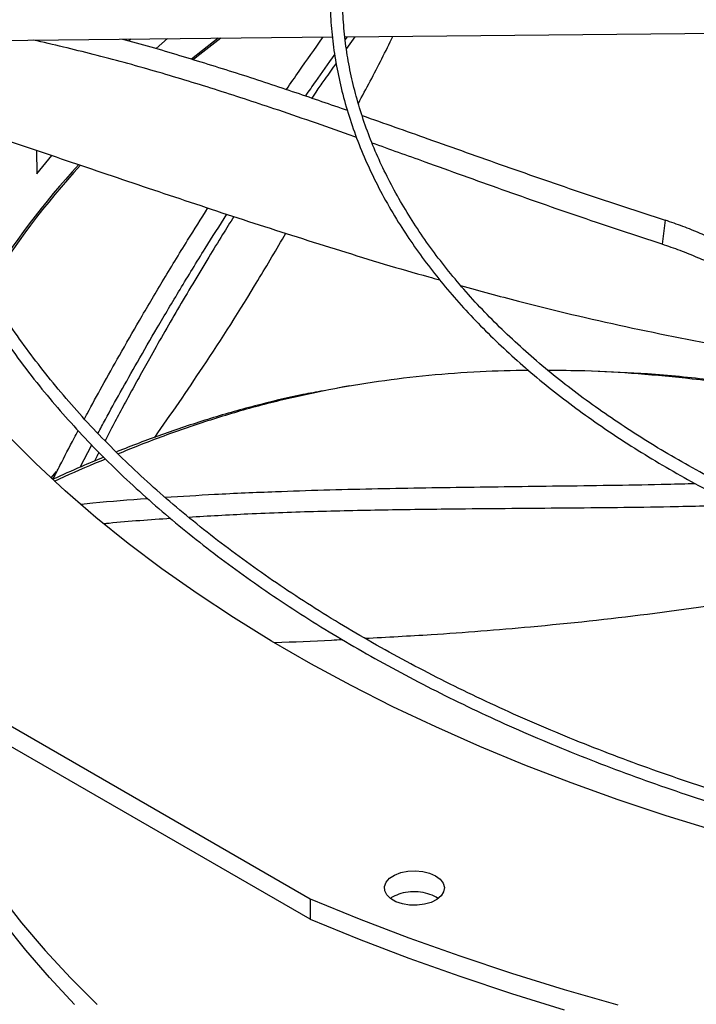
# Model space of a CAD drawing. Units: inches. Extents: x 0 to 10.8, y 0.1 to 8.3.
# Drawn here: x 8.5 to 8.6, y 7.2 to 7.4 of the extents above; entities that cross this region are included whole.
import ezdxf

# ---------------------------------------------------------------- set-up
doc = ezdxf.new("R2010")
doc.units = ezdxf.units.IN
doc.header["$MEASUREMENT"] = 0

msp = doc.modelspace()

# ---------------------------------------------------------------- linework, layer by layer
at = {"color": 7, "linetype": 'Continuous', "lineweight": 25}
for p, q in [((8.478398643158677, 7.400562957984969), (8.54857070838525, 7.401270053431255)), ((8.519645731029986, 7.399365454201011), (8.521523996564481, 7.400997514683767)), ((8.550600635392591, 7.401290508182565), (8.620855336299703, 7.401998436315097)), ((8.550672006608767, 7.400777057243716), (8.551047822325568, 7.401295014303955)), ((8.552246969914249, 7.401307097627946), (8.550871910681808, 7.39938801978383)), ((8.500040724939218, 7.382697523020445), (8.500111071484433, 7.378811980959338)), ((8.500111071484433, 7.378811980959338), (8.502547674778956, 7.381840130282143)), ((8.603112775620978, 7.371232032857288), (8.602625053510844, 7.367292747083365)), ((8.55044114358421, 7.34389865241164), (8.549383298174932, 7.343700699235456)), ((8.551419536766362, 7.34409131191343), (8.550429031448429, 7.343921266398221)), ((8.507186054124004, 7.330744657151799), (8.509106149227406, 7.334397438171767)), ((8.503273341665398, 7.33004056031578), (8.50239748033606, 7.329016741107711)), ((8.471774555824869, 7.302193839134655), (8.54490675111737, 7.259975521434462)), ((8.544906751117361, 7.256630039078344), (8.471774555824872, 7.29884835677853)), ((8.54490675111737, 7.259975521434462), (8.544906751117361, 7.256630039078344))]:
    msp.add_line(p, q, dxfattribs=at)
at = {"color": 8, "linetype": 'Continuous', "lineweight": 25}
msp.add_line((8.515502367402549, 7.400936837168493), (8.515184243765818, 7.400639142700922), dxfattribs=at)
at = {"color": 7, "linetype": 'Continuous', "lineweight": 25, "flags": 128}
for points in [[(8.529849318608882, 7.401081405578063), (8.52909315149696, 7.400503015092585), (8.525483442459057, 7.397659271613195)], [(8.53029474619966, 7.401085893971273), (8.52680484434861, 7.398372822941972), (8.525787685596102, 7.397557482575536)], [(8.611321499639836, 7.2711413714561), (8.603296170923365, 7.273610271128478), (8.59541570049416, 7.276230066560729), (8.587688598817886, 7.278997928520854), (8.58012321073056, 7.281910867873322), (8.57272770642661, 7.284965738807163), (8.565510072635504, 7.288159242233262), (8.558478103996551, 7.291487929347199), (8.551639394641112, 7.29494820535376), (8.54500132999138, 7.298536333349115), (8.538571078784516, 7.302248438356461), (8.53235558533084, 7.306080511510784), (8.526361562014355, 7.310028414388202), (8.520595482043742, 7.314087883475241), (8.51506357246167, 7.31825453477318), (8.509771807419932, 7.322523868532527), (8.5047259017277, 7.326891274112499), (8.499931304679851, 7.331352034960248), (8.495393194172033, 7.335901333704482)], [(8.5654726084771, 7.263770792662258), (8.566228687442734, 7.263208092358832), (8.56671860702282, 7.262554523377741), (8.566911583768336, 7.261851151861725), (8.566795492240644, 7.261142173229954), (8.566377626897383, 7.260472135217304), (8.565684243754873, 7.259883138776337), (8.564758910626043, 7.259412192719616), (8.563659769594514, 7.259088888319904), (8.562455883733653, 7.258933539981665), (8.561222897619684, 7.258955908812322), (8.56003828430475, 7.259154589295975), (8.558976477400133, 7.259517097607145), (8.558104194138702, 7.260020656015429), (8.557476243285807, 7.260633624094071), (8.557132081302976, 7.261317486804356), (8.55709333315333, 7.262029274537121), (8.557362433525618, 7.262724263051351), (8.557922473853766, 7.263358783662702), (8.558738264744273, 7.263892967107561), (8.559758547055218, 7.264293248675499), (8.56091921269667, 7.264534477203469), (8.562147332777746, 7.264601495415883), (8.563365739997042, 7.264490092311979), (8.564497877347984, 7.264207267758486), (8.5654726084771, 7.263770792662258)], [(8.54490675111737, 7.259975521434462), (8.552924665937255, 7.256725379347112), (8.561107109178515, 7.253614890157155), (8.569446784381054, 7.250646827554502), (8.57793625487766, 7.247823838224219), (8.586567950425446, 7.245148439486429), (8.595334173956399, 7.242623017051556)], [(8.506298940484532, 7.242646257221639), (8.502160285523216, 7.247080442852559), (8.498276801142929, 7.251590896525705), (8.494652699300863, 7.25617272628429)], [(8.544906751117361, 7.256630039078344), (8.552924665937246, 7.253379896990993), (8.561107109178506, 7.250269407801036), (8.569446784381045, 7.247301345198382), (8.57793625487765, 7.2444783558681), (8.586567950425437, 7.241802957130309)]]:
    msp.add_lwpolyline(points, dxfattribs=at)
at = {"color": 8, "linetype": 'Continuous', "lineweight": 25, "flags": 128}
msp.add_lwpolyline([(8.493961797318363, 7.26062756187011), (8.497584531983891, 7.256029775862841), (8.501467717749831, 7.251503393683977), (8.50560713783857, 7.247053330562454), (8.509998297225916, 7.242684418851829)], dxfattribs=at)
at = {"color": 7, "linetype": 'Continuous', "lineweight": 25}
for centre, radius, start, end in [((8.604054082825202, 7.290976488829999), 0.1319534209300597, 137.3708324566117, 148.353903014601), ((8.603776859590596, 7.291354607958556), 0.1312016932558303, 137.3533672461271, 148.5085418616376)]:
    msp.add_arc(centre, radius, start, end, dxfattribs=at)
for points, knots in [([(8.737431187074051, 7.55950598883118), (8.734676952173434, 7.559492269867509), (8.730786176855121, 7.559472889746649), (8.725015458293798, 7.559342418800388), (8.72004222193877, 7.559183757788552), (8.71411122595734, 7.558917075005735), (8.707880727547565, 7.558552666884743), (8.701359879219908, 7.558076871737796), (8.694643448836846, 7.557485350708407), (8.687786970694185, 7.556774057123386), (8.68083404626592, 7.555940384983036), (8.673818372084805, 7.554982576674494), (8.666766969192148, 7.553899557700222), (8.659702110594454, 7.552690784396082), (8.652642628439786, 7.551356144664736), (8.645604803529578, 7.549895884815068), (8.638602982956806, 7.548310555961542), (8.631650016571847, 7.546600973297226), (8.624757570529182, 7.544768184486116), (8.617936355944753, 7.54281344447808), (8.611196297934848, 7.540738194944672), (8.604546662131256, 7.53854404706244), (8.597996150435897, 7.536232766740138), (8.591552974243895, 7.533806261633671), (8.585224910983769, 7.531266569465709), (8.579019348196068, 7.528615847288814), (8.572943318243553, 7.525856361418734), (8.56700352595397, 7.522990477829191), (8.561206370934173, 7.520020652848243), (8.555557965890872, 7.516949424034255), (8.550064152001612, 7.513779401140561), (8.544730512166895, 7.510513257104229), (8.53956238281885, 7.507153719018866), (8.534564869890728, 7.503703562556971), (8.529742854691474, 7.500165600681566), (8.52510100403443, 7.496542674585108), (8.520643776700929, 7.492837640969473), (8.516375438806083, 7.489053365851222), (8.512300076339088, 7.485192716086639), (8.508421608692469, 7.48125855118625), (8.504743803569907, 7.477253715767072), (8.501270293421708, 7.473181032899618), (8.498004593503488, 7.469043298669435), (8.494950121578112, 7.464843278338171), (8.492110219183958, 7.460583704559189), (8.489488174267793, 7.456267278175913), (8.487087244821808, 7.451896672201049), (8.484910682965708, 7.447474539634038), (8.482961758672358, 7.443003525807436), (8.481243782050223, 7.438486285940835), (8.479760122776971, 7.433925508495545), (8.478514224949206, 7.429323944733143), (8.47750961531428, 7.424684444553407), (8.476749902643512, 7.420009998199004), (8.476238765972122, 7.415303782763579), (8.475979929658614, 7.410569211657053), (8.47597712378215, 7.405809984352421), (8.476234027099045, 7.401030174725686), (8.476754189819072, 7.396234228199996), (8.477540952708058, 7.391426986577527), (8.478597371344991, 7.386613657700623), (8.479926123146937, 7.38179985175104), (8.48152941887058, 7.376991560124886), (8.483408922692856, 7.372195116039518), (8.485565686192732, 7.367417139484997), (8.488000100709955, 7.36266446981468), (8.490711869458684, 7.357944091850524), (8.49370000385734, 7.353263056050579), (8.496962827770245, 7.348628414597605), (8.500375638762225, 7.344205737686758), (8.503902139054324, 7.339996775400195), (8.507507554231188, 7.336001429696504), (8.511316365984246, 7.332070746067513), (8.515325020856874, 7.328208268088841), (8.519529875255245, 7.324417380380575), (8.523927116910642, 7.320701396069368), (8.52851276624424, 7.317063557655123), (8.533282679597036, 7.313507034934493), (8.538232551644267, 7.310034923675078), (8.543357913042206, 7.306650247104513), (8.548654136944782, 7.303355950514127), (8.554116441732063, 7.300154899078388), (8.55973989820221, 7.297049873391789), (8.565519425896849, 7.294043570954233), (8.57144979337336, 7.291138604545878), (8.577525618731727, 7.288337500072627), (8.58374136933296, 7.285642694412217), (8.590091360418327, 7.283056533259622), (8.596569752154737, 7.280581268993468), (8.603170544417706, 7.278219058584632), (8.60988756829675, 7.275971961569262), (8.616714472795792, 7.273841938111937), (8.623644704375941, 7.27183084719234), (8.63067147561963, 7.269940444964512), (8.637787716950951, 7.268172383367847), (8.64498600118265, 7.266528209129278), (8.652258422945353, 7.265009363412127), (8.659596400050903, 7.263617182628304), (8.666990332937827, 7.262352901436577), (8.674428990178324, 7.261217660413489), (8.681898324384019, 7.260212523612363), (8.689378986302334, 7.259338523074892), (8.696840465588618, 7.258596770606069), (8.704224802100615, 7.257988836746192), (8.711387418769458, 7.257518218691963), (8.71793794450444, 7.257191329935055), (8.723642165728092, 7.256985216695246), (8.729021193176653, 7.256853180748584), (8.733522534448399, 7.256792474673513), (8.736450110837554, 7.256786711760427), (8.737431187074053, 7.256784780518906)], [0, 0, 0, 0, 0.01006978969421859, 0.0142251081031967, 0.0211144965141877, 0.02827994890954754, 0.03597423056608619, 0.04400922471861675, 0.05230875503364459, 0.06081205930620043, 0.06947595637165094, 0.07826848577867962, 0.08716555729148286, 0.09614866198174579, 0.1052033347926873, 0.1143180971985109, 0.123483716262977, 0.1326926758627323, 0.1419387928923988, 0.1512169343571981, 0.1605228058981262, 0.1698527917337785, 0.1792038321946399, 0.1885733291552958, 0.1979590724693193, 0.2073591824377035, 0.2167720646871135, 0.2261963747858437, 0.235630990607685, 0.2450749909476799, 0.2545276392555736, 0.2639883716185879, 0.2734567883217341, 0.2829326484587688, 0.2924158384716577, 0.3019064218933563, 0.311404619735168, 0.3209108126604184, 0.3304255457661875, 0.3399495345547916, 0.3494836718197927, 0.3590290350771259, 0.3685868940829101, 0.3781587178563006, 0.387746180466763, 0.3973511646489029, 0.4069757620779141, 0.416622268888836, 0.4262931747776514, 0.4359911438280397, 0.4457189851273941, 0.4554796113547666, 0.46527598393423, 0.4751110441339077, 0.4849876306997726, 0.494908386217018, 0.5048756562609061, 0.5148913872878398, 0.5249567682339565, 0.5350726761780498, 0.5452393710458183, 0.5554564625792048, 0.5657229125155332, 0.576037070505563, 0.5863967415457451, 0.596799279479759, 0.6072416987191271, 0.6177207951220858, 0.6282332670562372, 0.6387758288855842, 0.648250336403427, 0.6577258887949986, 0.6672016298963643, 0.6766774080146358, 0.6861530805185794, 0.69562851447979, 0.7051035859264216, 0.714578178415254, 0.724052181093023, 0.733525486367117, 0.7429979610379217, 0.7524694976856662, 0.7619399865736789, 0.7714093078072509, 0.7808773273834597, 0.7903438923116658, 0.7998088247314161, 0.8092719146312085, 0.8187329106080462, 0.8281915078647415, 0.8376473322718838, 0.8470999187443369, 0.856548681259115, 0.8659928703255717, 0.8754315111518614, 0.884863311257402, 0.8942865181009441, 0.9036986917321432, 0.9130963262999782, 0.9224741878828967, 0.931824084121708, 0.9411324006203576, 0.9503746733911629, 0.9595020115419846, 0.9684004529855657, 0.9767285602557864, 0.9835390945842312, 0.9892958856066814, 0.9964128853125885, 1, 1, 1, 1]), ([(8.737431187074053, 7.258835305453289), (8.734687389548554, 7.258848982695311), (8.730811352989072, 7.258868303906015), (8.72506252974842, 7.25899837752534), (8.720108200272547, 7.25915655447707), (8.714199853029273, 7.259422419663009), (8.70799330146914, 7.259785702247958), (8.701497734762736, 7.260260012876992), (8.694807633047523, 7.260849664298703), (8.687978395596737, 7.261558673999157), (8.68105353558968, 7.262389619091952), (8.674066699704362, 7.263344226620395), (8.66704488458353, 7.264423538197406), (8.660010356404838, 7.2656280617068), (8.652981952579003, 7.266957870164957), (8.645975967403967, 7.26841267456614), (8.639006766890347, 7.269991877238046), (8.632087223100013, 7.271694612374858), (8.625229026017369, 7.273519777494016), (8.618442910828504, 7.275466058509741), (8.611738825774355, 7.277531950226107), (8.60512605760012, 7.279715773527261), (8.598613326312798, 7.282015690175968), (8.59220885743919, 7.284429715887168), (8.585920437606678, 7.286955732173208), (8.579755457649773, 7.289591497338903), (8.573720946323824, 7.292334656919991), (8.56782359692151, 7.295182753797495), (8.562069788531751, 7.298133238175436), (8.556465603284371, 7.301183477574719), (8.551016840640495, 7.304330766968284), (8.545729029585898, 7.307572339158368), (8.540607439440945, 7.310905375473279), (8.535657094459562, 7.314327013684578), (8.530882779978072, 7.317834361073003), (8.526289051609337, 7.321424506543647), (8.521880242075206, 7.325094536134433), (8.51766047618686, 7.32884154343184), (8.513633684917558, 7.332662641599947), (8.509803620834166, 7.336554975678617), (8.506173875896549, 7.340515734306392), (8.502747901915754, 7.344542160389907), (8.499529033886303, 7.348631560084763), (8.49652051626668, 7.352781309297661), (8.49372553208002, 7.356988856763337), (8.491147234431264, 7.361251722610275), (8.488788779680657, 7.365567491234031), (8.486653361078039, 7.369933797281729), (8.484744241165247, 7.374348303660147), (8.483064780734036, 7.378808670759175), (8.481618461649537, 7.383312516572773), (8.48040890050763, 7.387857368121229), (8.479439850002374, 7.392440605514158), (8.478715185153579, 7.397059401072277), (8.478238872274286, 7.401710657012865), (8.478014919769675, 7.406390946109677), (8.478047311440253, 7.411096454626959), (8.478339921137804, 7.415822909968054), (8.478896413428872, 7.420565599659056), (8.479720148832598, 7.425319377713952), (8.480814102356211, 7.430078718140114), (8.48218077558375, 7.434837712605844), (8.483822123821424, 7.439590121148076), (8.485739499552118, 7.444329433994789), (8.487933614573269, 7.449048940394042), (8.490404519805706, 7.453741798359387), (8.49315160675919, 7.458401107320725), (8.496173609458651, 7.463019958100207), (8.499355563556696, 7.467434610260295), (8.502782399702955, 7.471796045842558), (8.506319212285527, 7.47594442319287), (8.51008092156763, 7.48002645221143), (8.513907009856888, 7.483895448863053), (8.517931623551243, 7.487697239343559), (8.522151122682422, 7.491428401185616), (8.526561789936927, 7.495085654150314), (8.531159733986721, 7.498665769582508), (8.535940887645705, 7.502165572064981), (8.540901008117528, 7.505581943981474), (8.546035676114007, 7.508911828863702), (8.551340302088274, 7.512152239378715), (8.556810130089659, 7.51530026238939), (8.562440242554322, 7.518353063956329), (8.568225557424663, 7.521307890165693), (8.57416083004372, 7.524162070966256), (8.58024065435566, 7.526913023669014), (8.586459463274844, 7.529558256215748), (8.592811527820606, 7.532095370224059), (8.599290954462374, 7.534522063817261), (8.605891679883841, 7.53683613424569), (8.612607462005858, 7.539035480302294), (8.619431865519159, 7.541118104528004), (8.62635823921756, 7.54308211518997), (8.633379680809943, 7.544925727994004), (8.640488982094134, 7.546647267451378), (8.647678542344135, 7.548245167748805), (8.654940228297873, 7.549717972800253), (8.662265140413954, 7.551064334907148), (8.669643205661787, 7.552283010480536), (8.677062428139381, 7.553372850487499), (8.684507407825494, 7.554332775150713), (8.691956126384241, 7.555161721734201), (8.699372008178894, 7.555858457576961), (8.706680263898333, 7.5564211152594), (8.71380205051817, 7.556852214015077), (8.720099021441055, 7.55713463990426), (8.725649525948128, 7.557309323429426), (8.731203617054632, 7.557428595512247), (8.735134412924689, 7.557445554636706), (8.737431187074037, 7.557455463896797)], [0, 0, 0, 0, 0.01009070428018554, 0.01425467380061224, 0.02115837468614441, 0.02833867200119842, 0.03604882556751799, 0.04410029619618302, 0.05241671504429494, 0.06093715824871426, 0.06961831854802317, 0.0784281321167096, 0.0873424213806364, 0.09634260160866107, 0.1054141405324505, 0.114545499072129, 0.1237273891465004, 0.1329522441312545, 0.1422138346568041, 0.1515069855750344, 0.1608273645948787, 0.1701713225469345, 0.1795357714438977, 0.1889180906437805, 0.1983160542301265, 0.2077277746559822, 0.2171516590481358, 0.2265863755234467, 0.2360308275528157, 0.2454841349025718, 0.2549456200416415, 0.2644147991629753, 0.2738913771533025, 0.2833752459728129, 0.2928664597712029, 0.3023652813815546, 0.3118721748347336, 0.3213878092544107, 0.3309130677749171, 0.3404490568734129, 0.3499971154313974, 0.3595588225359717, 0.3691360028095432, 0.3787307278121929, 0.3883453118188456, 0.3979823000689304, 0.4076444474683126, 0.4173346857576161, 0.4270560774242715, 0.4368117552071381, 0.4466048469869268, 0.4564383871956949, 0.4663152175647517, 0.4762378819098413, 0.4862085214581668, 0.496228778590293, 0.50629971740855, 0.5164217328715187, 0.5265943464114986, 0.5368166921973682, 0.5470873159540365, 0.5574042438151535, 0.5677650715662796, 0.578167066495314, 0.5886072739346463, 0.599082621443322, 0.6095900150927234, 0.6201264241076306, 0.6306889518605617, 0.6401872253353826, 0.6507625758268263, 0.6602547975419625, 0.6697455750105692, 0.6792344473118228, 0.6887217025799203, 0.6982075886125629, 0.7076923131656125, 0.7171760445436334, 0.7266589127101383, 0.7361410017711253, 0.7456223490156413, 0.755102983164804, 0.7645828970126304, 0.7740620481597963, 0.7835403579815006, 0.7930177094653326, 0.8024939435975682, 0.8119688538644655, 0.8214421782586656, 0.8309135879080465, 0.840382671020444, 0.8498489101673791, 0.8593116498479286, 0.8687700494791182, 0.8782230138897852, 0.8876690879576081, 0.8971062919997801, 0.9065318551479032, 0.9159417643947642, 0.9253299609503495, 0.9346868131730742, 0.9439959716204956, 0.9532271812689567, 0.962317370338821, 0.9711095826214948, 0.9795608158451783, 0.9855436239590912, 0.9915531022516484, 1, 1, 1, 1]), ([(8.737431187074053, 7.517838240583538), (8.735093600644335, 7.5178245786933), (8.731789504242695, 7.517805268090791), (8.726888544100715, 7.517675205517109), (8.722662653418233, 7.517516859769777), (8.717626289235257, 7.517250715722099), (8.712340349884176, 7.516887130062226), (8.70681493361439, 7.516412629284939), (8.701132777936577, 7.515823105720199), (8.695343255722037, 7.515114794694957), (8.689485563152706, 7.514285419122738), (8.683590438362014, 7.51333359418385), (8.677682901502093, 7.512258659562165), (8.671783887578815, 7.51106052471502), (8.665911351859448, 7.509739567148337), (8.66008102030501, 7.508296556702851), (8.654306909073494, 7.506732599241563), (8.648601690309485, 7.505049093011868), (8.642976953811328, 7.503247693894499), (8.637443396967262, 7.501330286816223), (8.632010964501504, 7.499298961501996), (8.626688952624969, 7.497155991274082), (8.621486087661458, 7.494903813978664), (8.61641058622775, 7.492545014372185), (8.61147020203731, 7.490082307478382), (8.606672263030678, 7.48751852255684), (8.602023701595135, 7.484856587422993), (8.597531079982375, 7.482099512939225), (8.593200613694666, 7.479250378303035), (8.589038198288858, 7.476312320398993), (8.585049421675663, 7.473288514990012), (8.581239582907289, 7.470182161015851), (8.577613707515365, 7.466996460547176), (8.574176575779349, 7.463734608549816), (8.570932746961228, 7.460399778979785), (8.567886586402619, 7.456995112242282), (8.565042295655633, 7.453523704421724), (8.562403945875424, 7.44998859899446), (8.559975514505766, 7.446392781903722), (8.557760925032749, 7.442739181073882), (8.555764089234039, 7.439030671657548), (8.553988950882578, 7.435270088526589), (8.552439529244626, 7.431460247697562), (8.551119959924806, 7.427603978453319), (8.550034529670528, 7.423704167778516), (8.549187700730597, 7.419763818229763), (8.548584119434937, 7.415786119367339), (8.54822860309787, 7.411774531285628), (8.548126099503758, 7.407732876621037), (8.548281612926278, 7.403665475736346), (8.548700084951925, 7.399577220381782), (8.549386252134001, 7.395473612535682), (8.550344499047535, 7.39136076268636), (8.55157869555654, 7.387245408764789), (8.553092022242621, 7.38313491352885), (8.554886817963737, 7.379037191116227), (8.556964447265392, 7.374960614168247), (8.559242464125191, 7.3710557464222), (8.56168421991028, 7.367330244101028), (8.564253390651801, 7.363789229022634), (8.567034210965875, 7.360303532124395), (8.570023059029275, 7.356877495225043), (8.573216120615593, 7.353515285938895), (8.576609337776471, 7.350220972951401), (8.580198414102481, 7.346998526693444), (8.583978820916775, 7.343851816981076), (8.587945802016709, 7.340784611860857), (8.592094377743232, 7.337800576146233), (8.596419342207913, 7.334903273900022), (8.600915269918813, 7.332096162536827), (8.605576520891915, 7.329382588560775), (8.610397249238057, 7.32676578192543), (8.615371398860756, 7.324248857041102), (8.620492699313399, 7.321834811679197), (8.625754663393478, 7.319526523591376), (8.631150581952152, 7.31732674714589), (8.636673514738593, 7.315238109962603), (8.64231627520112, 7.313263109622428), (8.648071405949059, 7.311404110536262), (8.653931139494425, 7.309663341085715), (8.65988733518328, 7.308042891199244), (8.665931376337431, 7.306544710667947), (8.672053998182442, 7.305170608691003), (8.67824498932846, 7.303922255994997), (8.684492647906506, 7.302801191236147), (8.690782724489331, 7.30180884077395), (8.697096183161111, 7.300946557197533), (8.703403868913247, 7.300215768950859), (8.709651464874833, 7.299618284407036), (8.715703397547763, 7.299158348930069), (8.721207785835569, 7.2988413959705), (8.726011330354053, 7.298643278794847), (8.731295011102498, 7.298489925411067), (8.735037217511769, 7.298467118704831), (8.737431187074053, 7.298452528766549)], [0, 0, 0, 0, 0.01181016790611659, 0.01669325796271002, 0.02478708192450086, 0.03320499583685051, 0.04224317563946667, 0.05167978367837356, 0.06142487749202047, 0.07140672556770163, 0.08157436573759179, 0.09189009302153787, 0.1023255048101281, 0.1128587984422609, 0.1234729565472275, 0.1341544996664334, 0.1448926129245703, 0.155678523692194, 0.1665050509352775, 0.1773662742192361, 0.1882572876306929, 0.1991740150362426, 0.2101130704177017, 0.2210716519077437, 0.2320474614613448, 0.2430386443775042, 0.254043744475179, 0.2650616718485712, 0.2760916809238425, 0.2871333485495408, 0.2981865238822717, 0.309251427622353, 0.3203286076972741, 0.3314189513118255, 0.342523699444381, 0.3536444647176972, 0.3647832516330051, 0.3759424778936271, 0.3871249950547009, 0.3983341060426912, 0.4095735761685703, 0.4208476331301904, 0.4321609502557972, 0.4435186060928505, 0.4549260127559395, 0.4663888057220887, 0.477912689587444, 0.4895032381780124, 0.5011656535158896, 0.5129044960619689, 0.5247230533386298, 0.5366235586936803, 0.5486071366328674, 0.5606734494121157, 0.5728206685595062, 0.5850455547056781, 0.5973436401220691, 0.6097094940882782, 0.6208363076482384, 0.6319656579207045, 0.6430963225117003, 0.6542279137491313, 0.6653600535953154, 0.6764923852044761, 0.6876245781870306, 0.698756329417677, 0.7098873605122717, 0.7210174129105612, 0.7321462412555012, 0.7432735583722714, 0.7543991123669554, 0.7655226598863962, 0.7766439290098189, 0.7877626069011731, 0.7988783233429316, 0.8099906298437843, 0.8210989721564635, 0.8322026529108428, 0.8433007792113169, 0.8543921869020619, 0.8654753276821656, 0.8765480951733651, 0.8876075468017606, 0.8986494396586223, 0.909667415744981, 0.9206514814343798, 0.9315849455907595, 0.9424376235119776, 0.9531486612541942, 0.9635743291395206, 0.9732734216285154, 0.9810932491230671, 0.9879049466622251, 1, 1, 1, 1]), ([(8.737431187074053, 7.300503053700933), (8.735105847166638, 7.300516658154582), (8.731819055315727, 7.300535887604543), (8.72694382352749, 7.300665402041721), (8.722740185483804, 7.300823078349356), (8.717730505476585, 7.301088089461931), (8.712472823989279, 7.301450111282954), (8.706977301119833, 7.301922542449006), (8.701326355192741, 7.302509448688975), (8.695569220845314, 7.303214546618418), (8.689745011135823, 7.304040063750516), (8.68388442603277, 7.304987330950464), (8.67801247672516, 7.306056949237051), (8.672150108752433, 7.307248943629014), (8.666315300538558, 7.308562864241502), (8.660523808838924, 7.30999786151025), (8.65478968445099, 7.311552742132895), (8.649125634966708, 7.313226012437136), (8.643543283870189, 7.315015912965452), (8.638053358178853, 7.316920447011717), (8.632665826036645, 7.318937404957423), (8.62738999876209, 7.321064385733712), (8.622234607359154, 7.32329881637348), (8.61720786052944, 7.325637970377407), (8.612317489236343, 7.328078985451674), (8.607570781526457, 7.330618881057517), (8.602974610397622, 7.33325457612635), (8.59853545687859, 7.335982907224902), (8.594259430342483, 7.338800647208705), (8.59015229502123, 7.341704519116449), (8.586219479893053, 7.344691220610079), (8.582466097334608, 7.347757445220881), (8.578896957250503, 7.350899910709801), (8.575516597661196, 7.354115376939549), (8.572329312390691, 7.357400668712815), (8.569339184010778, 7.360752697600694), (8.566550122665515, 7.364168481753215), (8.563965911380198, 7.367645162072687), (8.561590258038404, 7.371180012647232), (8.559426853569292, 7.374770442843519), (8.557479434965295, 7.378413988032571), (8.555751850521933, 7.382108285697313), (8.554248123187667, 7.385851033821453), (8.55297250625911, 7.389639929193379), (8.551929524115364, 7.39347258477142), (8.551123989661559, 7.397346427650938), (8.550560990161589, 7.401258582352479), (8.55024583468902, 7.405205747717084), (8.550183959804203, 7.409184078910115), (8.5503807923492, 7.413189031752786), (8.55084156688759, 7.417215334975086), (8.551571137465478, 7.421256989000737), (8.552573812205091, 7.425307348752464), (8.553853189241599, 7.429359152184621), (8.555412017598295, 7.433404604478996), (8.557252087787813, 7.437435487234358), (8.559300815715376, 7.441304737756181), (8.561522511792734, 7.445003578314547), (8.56388156776226, 7.448525843648795), (8.566453395285455, 7.451997914288288), (8.569234761296824, 7.455415678559753), (8.572222265441582, 7.458775136193451), (8.575412281356913, 7.462072325368347), (8.578800948162648, 7.465303322939761), (8.58238416516476, 7.468464250718699), (8.586157587895745, 7.471551282553304), (8.59011662605101, 7.474560652704764), (8.594256442623822, 7.477488664383321), (8.59857194655361, 7.480331693345886), (8.603057803768605, 7.483086204330951), (8.607708439784828, 7.485748758919406), (8.61251805166158, 7.488316027405995), (8.617480598660915, 7.490784788805716), (8.62258980343122, 7.493151937762732), (8.62783915101006, 7.495414490651758), (8.63322188493197, 7.497569591122071), (8.638730998880401, 7.499614515109539), (8.644359221506877, 7.501546675327253), (8.650098990674197, 7.50336362522477), (8.655942410997342, 7.50506306236331), (8.66188118425386, 7.506642831080319), (8.667906494130394, 7.508100924142795), (8.674008810732815, 7.509435482831541), (8.680177546489464, 7.510644793917641), (8.686400418774927, 7.51172728118221), (8.692662184733669, 7.512681480958406), (8.69894188886458, 7.513505990302728), (8.705206049545923, 7.514199279231185), (8.71138831925491, 7.5147592195582), (8.717415927700054, 7.515187960219146), (8.722747365812744, 7.515468736559833), (8.727451567289162, 7.515642537589325), (8.732157408587899, 7.515761063385603), (8.735488975587861, 7.515777900232648), (8.73743118707404, 7.515787715649155)], [0, 0, 0, 0, 0.01184410587354377, 0.01674125599545056, 0.02485831796032764, 0.03330030538887657, 0.04236417680331187, 0.05182738743883102, 0.0615996603182493, 0.07160897921229259, 0.08180415492828659, 0.09214729256426937, 0.1026098261129473, 0.1131698090609165, 0.1238100953554547, 0.1345170893955051, 0.145279871319599, 0.1560895742394993, 0.1669389339524732, 0.1778219590225658, 0.1887336864754756, 0.1996699995498477, 0.2106274912992004, 0.2216033627471992, 0.2325953476273664, 0.243601658026825, 0.2546209468425056, 0.2656522840644668, 0.2766951446620906, 0.2877494041954823, 0.2988152815959667, 0.309893471026341, 0.3209851042564734, 0.3320917759733028, 0.3432155695950364, 0.3543590829891899, 0.3655254507026964, 0.3767183584110184, 0.3879420442111167, 0.399201280312484, 0.4105013278351843, 0.4218478571316312, 0.4332468267492934, 0.44470431634952, 0.4562263130429993, 0.4678184568764904, 0.4794857592362783, 0.4912323165349828, 0.5030610486659843, 0.5149734947869051, 0.5269691942167821, 0.5390465304044822, 0.5512026859605412, 0.5634336770395701, 0.575734603804903, 0.5880999336316448, 0.600523787477454, 0.611711454621158, 0.6228919175042807, 0.6340652942651965, 0.6452325110973591, 0.6563944642928362, 0.6675519866679318, 0.6787058253560206, 0.6898566291797038, 0.7010049431632082, 0.712151207952048, 0.723295762234552, 0.7344388437518963, 0.7455805337854414, 0.7567209060038234, 0.7678599396942224, 0.7789975219497691, 0.7901334436531611, 0.8012673908453872, 0.8123989299684282, 0.8235274846398498, 0.8346523003610861, 0.8457723914469382, 0.8568864608278168, 0.8679927769233995, 0.8790889798769396, 0.8901717664197726, 0.9012363556535042, 0.9122755357611909, 0.9232778510057981, 0.9342238651596972, 0.9450776145721189, 0.9557640958973209, 0.9660964373932407, 0.9760094695728878, 0.9830301642768225, 0.9901070547701669, 1, 1, 1, 1]), ([(8.552529217919256, 7.384791984391517), (8.552126390753918, 7.384936639554255), (8.547604498533643, 7.386560450238586), (8.539908153410305, 7.38922802912805), (8.529289940492975, 7.392722779064369), (8.519438661990227, 7.39570485862128), (8.509567489137101, 7.398433505656999), (8.50280969407997, 7.400008097445416), (8.499515142618502, 7.400775740387216)], [0, 0, 0, 0, 0.02348309042945662, 0.2636068593622151, 0.451147271981777, 0.6376320427813906, 0.823338844556513, 1, 1, 1, 1]), ([(8.51413217514484, 7.400923030296727), (8.514278889019105, 7.400885159545864), (8.5176778240843, 7.400007804055779), (8.524093772258626, 7.398096880405056), (8.533416173095107, 7.395216783208897), (8.54235988692908, 7.392253652493983), (8.54820568666063, 7.390225667410526), (8.551024504316654, 7.389247782361104)], [0, 0, 0, 0, 0.01132656941704937, 0.2624037716490109, 0.5137528340375392, 0.7655338602845132, 1, 1, 1, 1]), ([(8.54102642290487, 7.392669252854838), (8.541714791846784, 7.393667849156604), (8.543660016573048, 7.396489728674222), (8.545682105242204, 7.399349682964004), (8.54702688025192, 7.401205679781468), (8.547062511168821, 7.401254855939484)], [0, 0, 0, 0, 0.3477607530649475, 0.9827183861687954, 1, 1, 1, 1]), ([(8.544175989979918, 7.391606321825479), (8.544722369315288, 7.392397727398959), (8.546285441639474, 7.394661766444792), (8.547897129548705, 7.396912701628472), (8.548945444314517, 7.39837681175576)], [0, 0, 0, 0, 0.3495547371131002, 1, 1, 1, 1]), ([(8.549175386356355, 7.397001599999652), (8.548555392433014, 7.396124111402015), (8.547500365975129, 7.394630913400954), (8.54617014591597, 7.392716738815397), (8.54545753033792, 7.391680998814786), (8.545170503579183, 7.3912638242477)], [0, 0, 0, 0, 0.4597921111057501, 0.7824154787368977, 1, 1, 1, 1]), ([(8.553429834406929, 7.388402999126463), (8.557008859330772, 7.387139100948517), (8.564753443610154, 7.384404175607695), (8.576818579707501, 7.380101762661106), (8.58977329919097, 7.375602495152808), (8.598666006299464, 7.372688944435308), (8.603112775621065, 7.371232032857155)], [0, 0, 0, 0, 0.2226563218601104, 0.4818017998410485, 0.7408766722143545, 1, 1, 1, 1]), ([(8.495074674250052, 7.384382712557269), (8.49943303884704, 7.382902323695946), (8.50812459829901, 7.37995009528231), (8.521730640292581, 7.375354005673515), (8.535627320877035, 7.370740525025918), (8.549850487676148, 7.366241519504787), (8.560044157498142, 7.363108062113849), (8.56554913440854, 7.361624021710055), (8.566153298357468, 7.361461150234785)], [0, 0, 0, 0, 0.1966790070799156, 0.3922221844798724, 0.5870812522054478, 0.7815861176513479, 0.9760293647351492, 1, 1, 1, 1]), ([(8.602625053511241, 7.367292747082518), (8.59818045631535, 7.368759147289419), (8.589295081798422, 7.371690687416845), (8.576351786010756, 7.376226165099763), (8.56498983759962, 7.380325227729312), (8.557962661786288, 7.382843786098378), (8.555082412734453, 7.383876074964798)], [0, 0, 0, 0, 0.2710645845429808, 0.5418962047145874, 0.8122356609451881, 1, 1, 1, 1]), ([(8.507911770397797, 7.338667262943097), (8.508062716424734, 7.338951066830903), (8.509005598219884, 7.340723842998896), (8.510906657813187, 7.344193017536853), (8.513745588275016, 7.349280226526377), (8.517024396787468, 7.354990321246241), (8.520746267815934, 7.361283661657667), (8.524486126671116, 7.367442194458593), (8.527043472456189, 7.371478035533619), (8.528161903331409, 7.373243072272939)], [0, 0, 0, 0, 0.02502424962405077, 0.1563135505239998, 0.303450990558528, 0.4685264822447291, 0.651609590035925, 0.8476347651500052, 1, 1, 1, 1]), ([(8.510117003968729, 7.336281744166402), (8.510527166520383, 7.337046533238571), (8.511722479928622, 7.339275314556493), (8.513875354512852, 7.343177707862437), (8.516697609480733, 7.348188585471456), (8.519953267796865, 7.353815356409425), (8.523648414100611, 7.360021315095311), (8.527442703478611, 7.366228753291671), (8.530064828670152, 7.370345438113127), (8.531258999734694, 7.372220263125864)], [0, 0, 0, 0, 0.0649762846623941, 0.1893566927577649, 0.3287897380731241, 0.4852582078580966, 0.6588096883568813, 0.8446147426596781, 1, 1, 1, 1]), ([(8.532406629734893, 7.371841260889957), (8.531789530761946, 7.370856197370871), (8.530398841279416, 7.368636265827188), (8.528149764378442, 7.364963845629658), (8.52568224505082, 7.360865557557209), (8.523187997679054, 7.35663438357144), (8.52081672587164, 7.352530603720943), (8.518716338238901, 7.348822585960664), (8.516863688574166, 7.345492908718864), (8.515235857307038, 7.342521869520249), (8.513676767548057, 7.339631411765049), (8.51236416980792, 7.337164247264524), (8.511579725296812, 7.33566439612227), (8.511282910623757, 7.335096889026334)], [0, 0, 0, 0, 0.07994407872022194, 0.1801613587782808, 0.2978867463185479, 0.4125021428963117, 0.5238601546370434, 0.6318258934744013, 0.7149754467271864, 0.7962344891639476, 0.8755597954521211, 0.9529148612746279, 1, 1, 1, 1]), ([(8.611390055398834, 7.367930299373437), (8.610548556667263, 7.36831600710943), (8.608781853932548, 7.369125789568289), (8.605966540048321, 7.370262877338569), (8.604074586535507, 7.370905396101008), (8.603112775620986, 7.371232032857307)], [0, 0, 0, 0, 0.308987514188159, 0.6487105278104408, 1, 1, 1, 1]), ([(8.611017967470668, 7.363935403291208), (8.610172607017958, 7.364323659019829), (8.608389742934097, 7.365142489841277), (8.605534878849223, 7.366299029325529), (8.603605892692558, 7.3669577863214), (8.602625053510828, 7.367292747083329)], [0, 0, 0, 0, 0.3071030702263287, 0.6476799715362099, 1, 1, 1, 1]), ([(8.569577705504495, 7.360533350140916), (8.572727375766648, 7.359663905726936), (8.581652400868197, 7.357200215063055), (8.596634768351906, 7.353704086503367), (8.614523944344898, 7.35015860386909), (8.631764174992012, 7.347358340748224), (8.643147800872098, 7.346082297006077), (8.648382744145907, 7.345495487787697)], [0, 0, 0, 0, 0.124009627304027, 0.3513983828154538, 0.5789769932541048, 0.8063858053224465, 1, 1, 1, 1]), ([(8.513408740514699, 7.332936509837888), (8.51453224184796, 7.333401654102223), (8.51806033217614, 7.334862329698794), (8.524245562660116, 7.337117510072692), (8.531939542995445, 7.339624640480213), (8.539846914533374, 7.34176026163554), (8.547887856369135, 7.34351485173412), (8.556058782979008, 7.344890173798533), (8.564356838470683, 7.345878781804458), (8.572557431331157, 7.346506858358649), (8.578013995759221, 7.346617878143356), (8.580638611934297, 7.34667127883651)], [0, 0, 0, 0, 0.05840288417442817, 0.183400450621107, 0.3071126468485311, 0.4277430808828779, 0.5458725431785117, 0.6623002273367719, 0.777801702591443, 0.8931222652748902, 1, 1, 1, 1]), ([(8.583860793100397, 7.346655816763654), (8.585884467456397, 7.346643209078398), (8.590827541548398, 7.346612413252893), (8.598744590991386, 7.346139504446633), (8.608234515502303, 7.34524744049476), (8.618458121024945, 7.343838725902343), (8.629396601153214, 7.341836351013512), (8.639425794538566, 7.3396198774846), (8.645708575608337, 7.337905120188524), (8.648382744145907, 7.337175260280975)], [0, 0, 0, 0, 0.09177774175754992, 0.2241784485526664, 0.3589635614530359, 0.5244642849110193, 0.6946618437912496, 0.8700375388564422, 1, 1, 1, 1]), ([(8.648382744145907, 7.33770585036041), (8.646493962249748, 7.33821273266585), (8.641083415747508, 7.339664732121331), (8.63202956239154, 7.341635190150573), (8.621344402157808, 7.343604183952347), (8.610759856403977, 7.345078526905819), (8.600749452979219, 7.346090210536238), (8.594257091124158, 7.346371067052039), (8.591270943871791, 7.346500246375634)], [0, 0, 0, 0, 0.1035261890918144, 0.2965579357888946, 0.4845274031587155, 0.6678952635843524, 0.8472491724451358, 1, 1, 1, 1]), ([(8.547081447855154, 7.343269957108201), (8.545954223968154, 7.343065726993078), (8.542111476651606, 7.342369499086724), (8.535753687345172, 7.340816697174071), (8.528008168410937, 7.338627939664944), (8.520528645843218, 7.336080992446814), (8.515580129164753, 7.33424950573359), (8.513180083914644, 7.333248320021722), (8.51312466522719, 7.333225201958409)], [0, 0, 0, 0, 0.09146289984396451, 0.3118003592656288, 0.5366985797284136, 0.7655972942408499, 0.994587481095172, 1, 1, 1, 1]), ([(8.502748843574341, 7.328759267515807), (8.50312780861169, 7.329509297532173), (8.504258251420321, 7.331746617481767), (8.505641903393814, 7.334410900300131), (8.50666732345566, 7.336332074894232), (8.506884918702646, 7.33673975022248)], [0, 0, 0, 0, 0.2843246179296217, 0.8481329093144198, 1, 1, 1, 1]), ([(8.510286889447812, 7.333178910146199), (8.510189415710924, 7.332991157909407), (8.509938346876341, 7.332507553435136), (8.509692999395368, 7.332026626769655), (8.509542904420925, 7.331732412721574)], [0, 0, 0, 0, 0.3882351110944616, 1, 1, 1, 1]), ([(8.511071290031145, 7.332369406008417), (8.509828437990965, 7.331859500463319), (8.506994825761563, 7.330696952918065), (8.504275464479749, 7.329455952266886), (8.502748843574341, 7.328759267515806)], [0, 0, 0, 0, 0.438610487096008, 1, 1, 1, 1]), ([(8.503016811578085, 7.328459718099836), (8.505194738079025, 7.329457417280215), (8.507914679530879, 7.330703411282317), (8.510771285857562, 7.331860888880922), (8.511340534631971, 7.332091544641311)], [0, 0, 0, 0, 0.8007255080640605, 1, 1, 1, 1]), ([(8.521119816703823, 7.325810626654366), (8.523825541143733, 7.325983385922774), (8.529862455664277, 7.326368840154776), (8.541164144418456, 7.326851989774668), (8.555015987271384, 7.327247144582539), (8.57079558596061, 7.327493771697103), (8.586960483221883, 7.327695224275628), (8.599388574192574, 7.327852927524074), (8.606506641647545, 7.328048070466096), (8.608015076706547, 7.328089424451164)], [0, 0, 0, 0, 0.0935482516778852, 0.2087214760658347, 0.3900637623150175, 0.5716609423788321, 0.7532364159862944, 0.9477067555532883, 0.9999999999999999, 0.9999999999999999, 0.9999999999999999, 0.9999999999999999]), ([(8.5073783684948, 7.324705219649743), (8.50801913628535, 7.324772154915652), (8.511620987192629, 7.325148407985494), (8.515256591303668, 7.325405457462102), (8.518245422943131, 7.325616777942861)], [0, 0, 0, 0, 0.1778995874747565, 1, 1, 1, 1]), ([(8.614960686500064, 7.324486245763831), (8.611283997573302, 7.324395585193446), (8.60186323953332, 7.324163286156356), (8.58661532279783, 7.324019537702275), (8.571200428888584, 7.32390468739632), (8.557721311082902, 7.32374099494604), (8.546181760719332, 7.323487656844249), (8.535283322741595, 7.323121866009595), (8.528241290651726, 7.322707694865369), (8.525021885751057, 7.322518348296875)], [0, 0, 0, 0, 0.1232776874065259, 0.3158736808905495, 0.507948364239384, 0.6367644740508954, 0.7650097335374563, 0.8925695302429363, 0.9999999999999999, 0.9999999999999999, 0.9999999999999999, 0.9999999999999999]), ([(8.522050586281551, 7.322326769099799), (8.518673362789587, 7.322105473448684), (8.515029984725382, 7.321866737776349), (8.51141795552057, 7.3214830461541), (8.511154091032456, 7.321455016869796)], [0, 0, 0, 0, 0.9269484067952248, 0.9999999999999999, 0.9999999999999999, 0.9999999999999999, 0.9999999999999999]), ([(8.553879493314815, 7.302708429435337), (8.557506115916077, 7.30289939327509), (8.566585965016392, 7.303377502810933), (8.58204222101292, 7.304602898657833), (8.600239105208729, 7.306545540514077), (8.619263537507875, 7.309324102539374), (8.633056312751327, 7.311662985164783), (8.640410159098638, 7.313299405420656), (8.641557284832892, 7.313554670447815)], [0, 0, 0, 0, 0.1225491678148886, 0.3068220968845045, 0.5244147273513629, 0.7421833489863608, 0.9597832071640049, 1, 1, 1, 1]), ([(8.539126161945706, 7.302018876110425), (8.542226653789688, 7.30212707111764), (8.545912521653873, 7.30225569345249), (8.549585667429705, 7.30246646900445), (8.550169022974483, 7.302499943604819)], [0, 0, 0, 0, 0.8411836664320003, 1, 1, 1, 1]), ([(8.565825881795444, 7.260069260494042), (8.565817268949498, 7.260078032105322), (8.565538253415086, 7.260362190886744), (8.56456805255179, 7.26075316513841), (8.56304542750447, 7.261131245862378), (8.561355778763474, 7.261171377835113), (8.559731194079033, 7.260905243576835), (8.55873308628607, 7.260449311937512), (8.558195527155874, 7.260161059693871), (8.558112818852036, 7.260073486647399), (8.558111858132143, 7.260072469419818)], [0, 0, 0, 0, 0.005954806742678991, 0.1929076168138069, 0.3798562636416961, 0.5668053808272515, 0.753759384513645, 0.940720449791668, 0.9993114229097679, 1, 1, 1, 1])]:
    msp.add_open_spline(points, degree=3, knots=knots, dxfattribs=at)
at = {"color": 8, "linetype": 'Continuous', "lineweight": 25}
for points, knots in [([(8.552810529327104, 7.39038613367071), (8.554111985351577, 7.392808183304679), (8.55604958589235, 7.396414117421779), (8.557871559154673, 7.400144920921628), (8.55846974142975, 7.401369801973154)], [0, 0, 0, 0, 0.6716843833842145, 1, 1, 1, 1]), ([(8.5194658312003, 7.335639880791041), (8.522100422126261, 7.33944620516764), (8.527840465402676, 7.347739130809511), (8.534985464442977, 7.358984619205038), (8.539410200333046, 7.366504120778439), (8.540933487171516, 7.369092830718015)], [0, 0, 0, 0, 0.3574539898208599, 0.7787931517870134, 1, 1, 1, 1])]:
    msp.add_open_spline(points, degree=3, knots=knots, dxfattribs=at)

doc.saveas('drawing.dxf')
